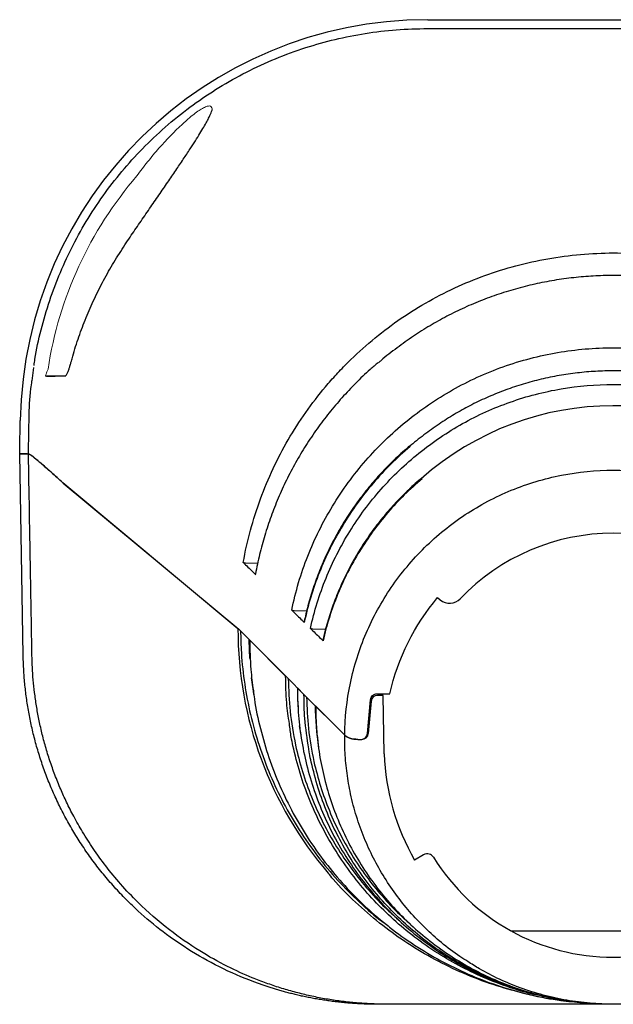
# Model space of a CAD drawing. Extents: x 8186 to 8954, y -24871 to -24492.
# Drawn here: x 8474 to 8515, y -24759 to -24691 of the extents above; entities that cross this region are included whole.
import ezdxf

# ---------------------------------------------------------------- set-up
doc = ezdxf.new("R2010")
doc.units = 0
doc.layers.add('1外形線', color=3, linetype='CONTINUOUS')

msp = doc.modelspace()

# ---------------------------------------------------------------- linework, layer by layer
at = {"layer": '1外形線'}
for p, q in [((8502.039, -24691.219), (8527.622, -24691.219)), ((8474.168, -24734.985), (8473.925, -24721.115)), ((8500.787, -24720.586), (8500.853, -24720.528)), ((8500.794, -24720.569), (8500.792, -24720.568)), ((8476.898, -24723.086), (8488.968, -24733.137)), ((8476.933, -24723.115), (8489.025, -24733.185)), ((8501.625, -24722.782), (8501.624, -24722.78)), ((8490.327, -24728.651), (8489.487, -24728.63)), ((8502.724, -24731.005), (8502.902, -24731.154)), ((8493.696, -24731.934), (8492.828, -24731.912)), ((8492.308, -24736.467), (8489.025, -24733.185)), ((8494.994, -24733.197), (8494.118, -24733.175)), ((8489.777, -24733.937), (8492.252, -24736.411)), ((8493.57, -24737.73), (8492.308, -24736.467)), ((8493.06, -24737.219), (8493.514, -24737.674)), ((8496.321, -24740.481), (8493.57, -24737.73)), ((8497.903, -24740.354), (8498.106, -24738.034)), ((8498.556, -24737.629), (8499.422, -24737.629)), ((8498.965, -24737.73), (8498.592, -24737.73)), ((8499.035, -24741.766), (8498.965, -24737.73)), ((8494.322, -24738.482), (8496.321, -24740.481)), ((8498.143, -24738.135), (8497.949, -24740.354)), ((8497.226, -24740.76), (8497.453, -24740.76)), ((8497.226, -24740.76), (8497.499, -24740.76)), ((8501.761, -24748.709), (8501.141, -24749.068)), ((8507.776, -24753.94), (8521.885, -24753.94)), ((8512.71, -24758.99), (8499.212, -24758.99))]:
    msp.add_line(p, q, dxfattribs=at)
msp.add_lwpolyline([(8474.888, -24715.156), (8474.772, -24716.077)], dxfattribs=at)
at = {"layer": '1外形線', "flags": 128}
for points in [[(8500.825, -24720.606), (8500.804, -24720.582), (8500.794, -24720.57), (8500.794, -24720.569)], [(8501.656, -24722.819), (8501.636, -24722.795), (8501.625, -24722.782), (8501.625, -24722.782)], [(8489.332, -24728.581), (8489.363, -24728.611), (8489.424, -24728.668)], [(8492.672, -24731.863), (8492.703, -24731.893), (8492.761, -24731.95)], [(8493.963, -24733.126), (8493.993, -24733.156), (8494.052, -24733.213)], [(8489.783, -24735.192), (8489.753, -24734.607), (8489.744, -24733.904)], [(8490.068, -24737.683), (8490.029, -24737.437), (8489.904, -24736.523)], [(8493.32, -24740.511), (8493.31, -24740.452), (8493.217, -24739.837)]]:
    msp.add_lwpolyline(points, dxfattribs=at)
at = {"layer": '1外形線'}
for centre, radius, start, end in [((8502.039, -24719.297), 28.078, 90, 179), ((8514.831, -24737.73), 19.937, 48.61296, 131.61709), ((8514.831, -24741.164), 14.595, 43.71106, 136.28894), ((8503.551, -24730.381), 1.01, 230, 316.28894), ((8514.713, -24733.194), 25.745, 179.87408, 220.65149), ((8514.831, -24738.134), 20.554, 180.85101, 188.86999), ((8514.831, -24741.164), 15.807, 182.1835, 210), ((8502.014, -24749.147), 0.505, 31.9166, 120), ((8514.831, -24741.164), 14.595, 211.9166, 328.0834)]:
    msp.add_arc(centre, radius, start, end, dxfattribs=at)
at = {"layer": '1外形線', "lineweight": 18}
msp.add_arc((8502.039, -24719.262), 26.462, 139.20767, 171.33403, dxfattribs=at)
at = {"layer": '1外形線'}
for centre, major_axis, ratio, start_param, end_param in [((8498.705, -24738.294), (-0.437, 0.437), 0.816497, 5.598466, 6.883856), ((8497.34, -24740.195), (0.437, -0.437), 0.816468, 5.598379, 6.883738), ((8497.386, -24740.195), (-0.437, 0.437), 0.816497, 2.456873, 3.742263)]:
    msp.add_ellipse(centre, major_axis=major_axis, ratio=ratio, start_param=start_param, end_param=end_param, dxfattribs=at)
for points, knots in [([(8474.916, -24715.019), (8474.934, -24714.875), (8475.042, -24714.047), (8475.391, -24712.549), (8475.967, -24710.551), (8476.706, -24708.605), (8477.589, -24706.713), (8478.624, -24704.877), (8479.805, -24703.115), (8481.12, -24701.449), (8482.566, -24699.88), (8484.147, -24698.413), (8485.847, -24697.07), (8487.647, -24695.864), (8489.545, -24694.798), (8491.543, -24693.877), (8493.59, -24693.127), (8495.66, -24692.548), (8497.746, -24692.137), (8499.878, -24691.874), (8501.317, -24691.842), (8502.039, -24691.825)], [0, 0, 0, 0, 0.011264, 0.064674, 0.118706, 0.172045, 0.225384, 0.279838, 0.334622, 0.38889, 0.443485, 0.499106, 0.555079, 0.610417, 0.666101, 0.722875, 0.780025, 0.83418, 0.888661, 0.944156, 1, 1, 1, 1]), ([(8502.039, -24691.825), (8502.298, -24691.825), (8502.558, -24691.825), (8502.952, -24691.825), (8503.083, -24691.825), (8503.348, -24691.825), (8503.481, -24691.825), (8504.147, -24691.825), (8504.68, -24691.825), (8506.281, -24691.825), (8507.348, -24691.825), (8510.552, -24691.825), (8512.689, -24691.825), (8516.967, -24691.825), (8519.107, -24691.825), (8522.308, -24691.825), (8523.374, -24691.825), (8524.972, -24691.825), (8525.504, -24691.825), (8526.17, -24691.825), (8526.303, -24691.825), (8526.568, -24691.825), (8526.7, -24691.825), (8527.097, -24691.825), (8527.359, -24691.825), (8527.622, -24691.825)], [0, 0, 0, 0, 0.03125, 0.03125, 0.046875, 0.046875, 0.0625, 0.0625, 0.125, 0.125, 0.25, 0.25, 0.5, 0.5, 0.75, 0.75, 0.875, 0.875, 0.9375, 0.9375, 0.953125, 0.953125, 0.96875, 0.96875, 1, 1, 1, 1]), ([(8489.332, -24728.581), (8489.599, -24727.088), (8489.993, -24725.632), (8490.777, -24723.501), (8491.071, -24722.801), (8491.711, -24721.442), (8492.058, -24720.781), (8493.182, -24718.849), (8494.039, -24717.631), (8495.247, -24716.196), (8495.496, -24715.914), (8496.007, -24715.358), (8496.27, -24715.084), (8497.074, -24714.284), (8497.63, -24713.778), (8499.355, -24712.337), (8500.582, -24711.481), (8502.538, -24710.355), (8503.214, -24710.005), (8504.583, -24709.37), (8505.278, -24709.084), (8507.39, -24708.32), (8508.836, -24707.933), (8511.062, -24707.541), (8511.816, -24707.442), (8513.322, -24707.311), (8514.076, -24707.278), (8515.586, -24707.278), (8516.345, -24707.311), (8517.851, -24707.443), (8518.596, -24707.541), (8520.809, -24707.93), (8522.255, -24708.315), (8524.377, -24709.082), (8525.08, -24709.371), (8526.45, -24710.006), (8527.116, -24710.352), (8529.063, -24711.471), (8530.291, -24712.325), (8532.025, -24713.772), (8532.588, -24714.285), (8533.657, -24715.349), (8534.165, -24715.902), (8535.612, -24717.618), (8536.475, -24718.841), (8537.612, -24720.797), (8537.965, -24721.472), (8538.606, -24722.836), (8538.895, -24723.528), (8539.669, -24725.639), (8540.062, -24727.088), (8540.329, -24728.581)], [0, 0, 0, 0, 0.0625, 0.0625, 0.09375, 0.09375, 0.125, 0.125, 0.1875, 0.1875, 0.203125, 0.203125, 0.21875, 0.21875, 0.25, 0.25, 0.3125, 0.3125, 0.34375, 0.34375, 0.375, 0.375, 0.4375, 0.4375, 0.46875, 0.46875, 0.5, 0.5, 0.53125, 0.53125, 0.5625, 0.5625, 0.625, 0.625, 0.65625, 0.65625, 0.6875, 0.6875, 0.75, 0.75, 0.78125, 0.78125, 0.8125, 0.8125, 0.875, 0.875, 0.90625, 0.90625, 0.9375, 0.9375, 1, 1, 1, 1]), ([(8531.028, -24714.827), (8530.776, -24714.613), (8530.184, -24714.11), (8529.202, -24713.388), (8528.083, -24712.64), (8526.912, -24711.948), (8525.693, -24711.314), (8524.445, -24710.749), (8523.171, -24710.256), (8521.876, -24709.834), (8520.558, -24709.484), (8519.223, -24709.205), (8517.873, -24709.001), (8516.514, -24708.871), (8515.15, -24708.816), (8513.79, -24708.836), (8512.434, -24708.931), (8511.085, -24709.099), (8509.744, -24709.342), (8508.416, -24709.658), (8507.108, -24710.046), (8505.823, -24710.504), (8504.569, -24711.031), (8503.359, -24711.623), (8502.186, -24712.281), (8501.041, -24713.004), (8499.917, -24713.806), (8499.114, -24714.422), (8498.702, -24714.784), (8498.642, -24714.837)], [0, 0, 0, 0, 0.028138, 0.065992, 0.103617, 0.14262, 0.18155, 0.220489, 0.259058, 0.297641, 0.336277, 0.374949, 0.41364, 0.452332, 0.491014, 0.529608, 0.568017, 0.606538, 0.645164, 0.683855, 0.722557, 0.761212, 0.799774, 0.838193, 0.87575, 0.914119, 0.95328, 0.993208, 1, 1, 1, 1]), ([(8492.672, -24731.863), (8492.803, -24731.226), (8492.961, -24730.593), (8493.331, -24729.351), (8493.541, -24728.741), (8494.247, -24726.948), (8494.818, -24725.799), (8495.823, -24724.145), (8496.186, -24723.603), (8496.951, -24722.558), (8497.354, -24722.055), (8498.621, -24720.602), (8499.543, -24719.709), (8501.044, -24718.484), (8501.567, -24718.093), (8502.636, -24717.364), (8503.183, -24717.024), (8504.86, -24716.078), (8506.027, -24715.544), (8507.853, -24714.894), (8508.477, -24714.702), (8509.728, -24714.374), (8510.358, -24714.239), (8512.256, -24713.914), (8513.536, -24713.806), (8515.475, -24713.806), (8516.127, -24713.833), (8517.415, -24713.943), (8518.053, -24714.024), (8519.951, -24714.351), (8521.193, -24714.675), (8523.021, -24715.326), (8523.626, -24715.571), (8524.801, -24716.108), (8525.374, -24716.4), (8527.05, -24717.347), (8528.111, -24718.071), (8529.616, -24719.299), (8530.103, -24719.732), (8531.03, -24720.631), (8531.473, -24721.097), (8532.737, -24722.549), (8533.496, -24723.585), (8534.507, -24725.245), (8534.821, -24725.816), (8535.395, -24726.973), (8535.655, -24727.561), (8536.36, -24729.354), (8536.728, -24730.588), (8536.989, -24731.863)], [0, 0, 0, 0, 0.03125, 0.03125, 0.0625, 0.0625, 0.125, 0.125, 0.15625, 0.15625, 0.1875, 0.1875, 0.25, 0.25, 0.28125, 0.28125, 0.3125, 0.3125, 0.375, 0.375, 0.40625, 0.40625, 0.4375, 0.4375, 0.5, 0.5, 0.53125, 0.53125, 0.5625, 0.5625, 0.625, 0.625, 0.65625, 0.65625, 0.6875, 0.6875, 0.75, 0.75, 0.78125, 0.78125, 0.8125, 0.8125, 0.875, 0.875, 0.90625, 0.90625, 0.9375, 0.9375, 1, 1, 1, 1]), ([(8498.631, -24714.824), (8498.443, -24714.981), (8497.905, -24715.432), (8497.069, -24716.238), (8496.124, -24717.234), (8495.236, -24718.285), (8494.406, -24719.382), (8493.636, -24720.524), (8492.931, -24721.705), (8492.295, -24722.917), (8491.728, -24724.156), (8491.232, -24725.423), (8490.802, -24726.716), (8490.452, -24728.034), (8490.244, -24728.922), (8490.173, -24729.373), (8490.173, -24729.375)], [0, 0, 0, 0, 0.042781, 0.122692, 0.202686, 0.282754, 0.362891, 0.443095, 0.523363, 0.603093, 0.682224, 0.761443, 0.840768, 0.92021, 0.999773, 1, 1, 1, 1]), ([(8528.865, -24720.573), (8528.843, -24720.553), (8528.528, -24720.272), (8527.869, -24719.763), (8526.869, -24719.047), (8525.796, -24718.374), (8524.674, -24717.756), (8523.522, -24717.208), (8522.344, -24716.732), (8521.142, -24716.326), (8519.916, -24715.99), (8518.668, -24715.726), (8517.406, -24715.535), (8516.139, -24715.419), (8514.873, -24715.379), (8513.609, -24715.414), (8512.35, -24715.523), (8511.094, -24715.706), (8509.849, -24715.963), (8508.62, -24716.294), (8507.411, -24716.696), (8506.23, -24717.168), (8505.092, -24717.704), (8503.998, -24718.305), (8502.936, -24718.967), (8501.897, -24719.708), (8501.185, -24720.253), (8500.833, -24720.563), (8500.808, -24720.586)], [0, 0, 0, 0, 0.00288, 0.041411, 0.08171, 0.123724, 0.16569, 0.207483, 0.248967, 0.290385, 0.332031, 0.373805, 0.415597, 0.457281, 0.498764, 0.539953, 0.581345, 0.62287, 0.664493, 0.706173, 0.747859, 0.78951, 0.831033, 0.871338, 0.912101, 0.953861, 0.996708, 1, 1, 1, 1]), ([(8474.572, -24718.818), (8474.573, -24718.763), (8474.587, -24718.029), (8474.624, -24717.111), (8474.746, -24716.257), (8474.772, -24716.077)], [0, 0, 0, 0, 0.060206, 0.801187, 1, 1, 1, 1]), ([(8493.963, -24733.126), (8494.092, -24732.531), (8494.247, -24731.941), (8494.605, -24730.786), (8494.808, -24730.22), (8495.485, -24728.551), (8496.029, -24727.48), (8496.987, -24725.937), (8497.33, -24725.432), (8498.053, -24724.462), (8498.433, -24723.995), (8499.627, -24722.645), (8500.496, -24721.814), (8501.911, -24720.674), (8502.402, -24720.311), (8503.404, -24719.635), (8503.916, -24719.319), (8505.489, -24718.441), (8506.584, -24717.945), (8508.297, -24717.341), (8508.881, -24717.162), (8510.052, -24716.859), (8510.64, -24716.733), (8512.417, -24716.432), (8513.615, -24716.331), (8515.432, -24716.33), (8516.042, -24716.356), (8517.246, -24716.457), (8517.843, -24716.533), (8519.618, -24716.835), (8520.782, -24717.136), (8522.496, -24717.74), (8523.063, -24717.968), (8524.164, -24718.465), (8524.701, -24718.736), (8526.273, -24719.615), (8527.27, -24720.287), (8528.686, -24721.427), (8529.144, -24721.83), (8530.018, -24722.665), (8530.435, -24723.098), (8531.628, -24724.448), (8532.347, -24725.411), (8533.307, -24726.956), (8533.607, -24727.488), (8534.154, -24728.565), (8534.404, -24729.113), (8535.082, -24730.785), (8535.439, -24731.936), (8535.698, -24733.126)], [0, 0, 0, 0, 0.03125, 0.03125, 0.0625, 0.0625, 0.125, 0.125, 0.15625, 0.15625, 0.1875, 0.1875, 0.25, 0.25, 0.28125, 0.28125, 0.3125, 0.3125, 0.375, 0.375, 0.40625, 0.40625, 0.4375, 0.4375, 0.5, 0.5, 0.53125, 0.53125, 0.5625, 0.5625, 0.625, 0.625, 0.65625, 0.65625, 0.6875, 0.6875, 0.75, 0.75, 0.78125, 0.78125, 0.8125, 0.8125, 0.875, 0.875, 0.90625, 0.90625, 0.9375, 0.9375, 1, 1, 1, 1]), ([(8474.532, -24721.115), (8474.533, -24721.014), (8474.535, -24720.913), (8474.539, -24720.714), (8474.54, -24720.616), (8474.545, -24720.322), (8474.549, -24720.13), (8474.559, -24719.558), (8474.565, -24719.185), (8474.572, -24718.818)], [0, 0, 0, 0, 0.125, 0.125, 0.25, 0.25, 0.5, 0.5, 1, 1, 1, 1]), ([(8474.449, -24721.115), (8474.379, -24721.115), (8474.21, -24721.115), (8474.027, -24721.115), (8473.935, -24721.115), (8473.928, -24721.115), (8473.925, -24721.115)], [0, 0, 0, 0, 0.225169, 0.543165, 0.86121, 1, 1, 1, 1]), ([(8473.925, -24721.115), (8473.932, -24721.115), (8473.946, -24721.115), (8474.05, -24721.115), (8474.204, -24721.115), (8474.35, -24721.115), (8474.437, -24721.115), (8474.457, -24721.115)], [0, 0, 0, 0, 0.233048, 0.466096, 0.699159, 0.932256, 1, 1, 1, 1]), ([(8474.773, -24734.975), (8474.765, -24734.482), (8474.748, -24733.512), (8474.723, -24732.08), (8474.699, -24730.694), (8474.675, -24729.354), (8474.642, -24727.47), (8474.595, -24724.729), (8474.554, -24722.419), (8474.532, -24721.115)], [0, 0, 0, 0, 0.106745, 0.210138, 0.310181, 0.406879, 0.500237, 0.717963, 1, 1, 1, 1]), ([(8476.617, -24722.844), (8476.317, -24722.575), (8476.045, -24722.332), (8475.559, -24721.905), (8475.346, -24721.721), (8474.991, -24721.423), (8474.848, -24721.308), (8474.639, -24721.155), (8474.573, -24721.115), (8474.546, -24721.115)], [0, 0, 0, 0, 0.25, 0.25, 0.5, 0.5, 0.75, 0.75, 1, 1, 1, 1]), ([(8474.551, -24721.115), (8474.614, -24721.115), (8474.829, -24721.272), (8475.271, -24721.644), (8475.368, -24721.727), (8475.578, -24721.91), (8475.691, -24722.01), (8476.052, -24722.33), (8476.322, -24722.573), (8476.62, -24722.844)], [0, 0, 0, 0, 0.5, 0.5, 0.625, 0.625, 0.75, 0.75, 1, 1, 1, 1]), ([(8500.796, -24720.573), (8500.675, -24720.673), (8500.223, -24721.042), (8499.491, -24721.741), (8498.605, -24722.666), (8497.777, -24723.645), (8497.006, -24724.672), (8496.297, -24725.742), (8495.653, -24726.848), (8495.079, -24727.985), (8494.575, -24729.148), (8494.14, -24730.34), (8493.783, -24731.511), (8493.607, -24732.291), (8493.524, -24732.658)], [0, 0, 0, 0, 0.032896, 0.121891, 0.210999, 0.300213, 0.389532, 0.478959, 0.568317, 0.656526, 0.744696, 0.83299, 0.921427, 1, 1, 1, 1]), ([(8500.825, -24720.606), (8499.902, -24721.383), (8499.055, -24722.224), (8497.508, -24724.031), (8496.808, -24724.997), (8495.561, -24727.059), (8495.026, -24728.136), (8494.36, -24729.814), (8494.161, -24730.385), (8493.813, -24731.537), (8493.663, -24732.12), (8493.537, -24732.71)], [0, 0, 0, 0, 0.25, 0.25, 0.5, 0.5, 0.75, 0.75, 0.875, 0.875, 1, 1, 1, 1]), ([(8496.321, -24740.481), (8496.333, -24739.269), (8496.462, -24738.071), (8496.835, -24736.296), (8496.989, -24735.711), (8497.35, -24734.568), (8497.558, -24734.008), (8498.028, -24732.91), (8498.29, -24732.373), (8498.869, -24731.32), (8499.187, -24730.803), (8500.208, -24729.311), (8500.977, -24728.395), (8502.257, -24727.136), (8502.705, -24726.736), (8503.645, -24725.975), (8504.132, -24725.618), (8505.633, -24724.628), (8506.689, -24724.069), (8508.358, -24723.385), (8508.931, -24723.182), (8510.084, -24722.837), (8510.666, -24722.693), (8512.425, -24722.349), (8513.617, -24722.233), (8516.04, -24722.233), (8517.231, -24722.349), (8518.988, -24722.692), (8519.569, -24722.835), (8520.72, -24723.179), (8521.293, -24723.381), (8522.965, -24724.066), (8524.022, -24724.625), (8525.521, -24725.613), (8526.007, -24725.968), (8526.948, -24726.729), (8527.398, -24727.13), (8528.68, -24728.39), (8529.448, -24729.306), (8530.469, -24730.795), (8530.788, -24731.313), (8531.368, -24732.366), (8531.63, -24732.904), (8532.1, -24734.002), (8532.309, -24734.562), (8532.671, -24735.704), (8532.824, -24736.288), (8533.074, -24737.473), (8533.168, -24738.069), (8533.299, -24739.27), (8533.334, -24739.875), (8533.34, -24740.481)], [0, 0, 0, 0, 0.0625, 0.0625, 0.09375, 0.09375, 0.125, 0.125, 0.15625, 0.15625, 0.1875, 0.1875, 0.25, 0.25, 0.28125, 0.28125, 0.3125, 0.3125, 0.375, 0.375, 0.40625, 0.40625, 0.4375, 0.4375, 0.5, 0.5, 0.5625, 0.5625, 0.59375, 0.59375, 0.625, 0.625, 0.6875, 0.6875, 0.71875, 0.71875, 0.75, 0.75, 0.8125, 0.8125, 0.84375, 0.84375, 0.875, 0.875, 0.90625, 0.90625, 0.9375, 0.9375, 0.96875, 0.96875, 1, 1, 1, 1]), ([(8476.617, -24722.844), (8476.663, -24722.884), (8476.754, -24722.965), (8476.85, -24723.046), (8476.898, -24723.086)], [0, 0, 0, 0, 0.4999, 1, 1, 1, 1]), ([(8501.625, -24722.781), (8501.596, -24722.804), (8501.244, -24723.084), (8500.613, -24723.676), (8499.738, -24724.559), (8498.923, -24725.499), (8498.163, -24726.488), (8497.464, -24727.52), (8496.831, -24728.588), (8496.268, -24729.688), (8495.773, -24730.814), (8495.35, -24731.971), (8495.029, -24733.008), (8494.88, -24733.666), (8494.822, -24733.922)], [0, 0, 0, 0, 0.008184, 0.101574, 0.195098, 0.288749, 0.382524, 0.476428, 0.57013, 0.662607, 0.755165, 0.847859, 0.940709, 1, 1, 1, 1]), ([(8501.656, -24722.819), (8500.804, -24723.534), (8500.019, -24724.31), (8498.58, -24725.976), (8497.925, -24726.868), (8496.756, -24728.771), (8496.25, -24729.77), (8495.411, -24731.826), (8495.077, -24732.884), (8494.83, -24733.972)], [0, 0, 0, 0, 0.25, 0.25, 0.5, 0.5, 0.75, 0.75, 1, 1, 1, 1]), ([(8489.42, -24728.668), (8489.625, -24728.87), (8489.83, -24729.072), (8490.035, -24729.274), (8490.087, -24729.325), (8490.139, -24729.375), (8490.19, -24729.426)], [0, 0, 0, 0, 0.001473651, 0.001473651, 0.001473651, 0.001844065, 0.001844065, 0.001844065, 0.001844065]), ([(8492.761, -24731.95), (8492.968, -24732.152), (8493.174, -24732.354), (8493.38, -24732.556), (8493.432, -24732.607), (8493.485, -24732.658), (8493.537, -24732.71)], [0, 0, 0, 0, 0.001474967, 0.001474967, 0.001474967, 0.001847862, 0.001847862, 0.001847862, 0.001847862]), ([(8493.537, -24732.71), (8493.528, -24732.699), (8493.514, -24732.682), (8493.519, -24732.664), (8493.521, -24732.657)], [0, 0, 0, 0, 0.635967, 1, 1, 1, 1]), ([(8489.149, -24733.308), (8489.156, -24733.728), (8489.18, -24734.858), (8489.365, -24736.693), (8489.747, -24738.814), (8490.314, -24740.915), (8491.055, -24742.961), (8491.959, -24744.918), (8493.022, -24746.793), (8494.254, -24748.589), (8495.63, -24750.272), (8497.135, -24751.804), (8498.36, -24752.91), (8499.123, -24753.457), (8499.311, -24753.592)], [0.0052333, 0.0052333, 0.0052333, 0.0052333, 0.0584801, 0.1487328, 0.238986, 0.3318231, 0.4246586, 0.51492, 0.6051813, 0.6980917, 0.7910019, 0.8808176, 0.9706331, 1, 1, 1, 1]), ([(8494.052, -24733.213), (8494.258, -24733.415), (8494.465, -24733.617), (8494.672, -24733.819), (8494.725, -24733.87), (8494.777, -24733.921), (8494.83, -24733.972)], [0, 0, 0, 0, 0.001475656, 0.001475656, 0.001475656, 0.001849726, 0.001849726, 0.001849726, 0.001849726]), ([(8489.777, -24733.937), (8489.787, -24734.611), (8489.805, -24735.768), (8489.961, -24736.913), (8490.026, -24737.39)], [0, 0, 0, 0, 0.583457, 1, 1, 1, 1]), ([(8494.83, -24733.972), (8494.821, -24733.962), (8494.807, -24733.945), (8494.812, -24733.927), (8494.814, -24733.92)], [0, 0, 0, 0, 0.627771, 1, 1, 1, 1]), ([(8499.212, -24758.99), (8499.048, -24758.993), (8498.725, -24758.999), (8498.245, -24758.997), (8497.774, -24758.985), (8497.314, -24758.965), (8496.863, -24758.937), (8496.422, -24758.902), (8495.991, -24758.859), (8495.571, -24758.81), (8495.161, -24758.755), (8494.761, -24758.695), (8494.372, -24758.63), (8493.993, -24758.56), (8493.625, -24758.486), (8493.267, -24758.409), (8492.92, -24758.329), (8492.583, -24758.245), (8492.256, -24758.16), (8491.94, -24758.073), (8491.634, -24757.984), (8491.338, -24757.894), (8491.053, -24757.803), (8490.777, -24757.712), (8490.512, -24757.62), (8490.257, -24757.529), (8490.012, -24757.438), (8489.039, -24757.067), (8487.412, -24756.335), (8485.269, -24755.087), (8483.367, -24753.712), (8481.926, -24752.451), (8480.853, -24751.372), (8480.069, -24750.503), (8479.335, -24749.607), (8478.652, -24748.689), (8478.02, -24747.751), (8477.439, -24746.796), (8476.907, -24745.827), (8476.426, -24744.848), (8475.994, -24743.86), (8475.611, -24742.866), (8475.275, -24741.869), (8474.986, -24740.872), (8474.742, -24739.876), (8474.543, -24738.883), (8474.386, -24737.897), (8474.272, -24736.918), (8474.195, -24735.948), (8474.177, -24735.305), (8474.168, -24734.985)], [0, 0, 0, 0, 0.0127, 0.025154, 0.037362, 0.049322, 0.061036, 0.072504, 0.083724, 0.094699, 0.105426, 0.115907, 0.126142, 0.136129, 0.14587, 0.155365, 0.164613, 0.173614, 0.182369, 0.190877, 0.199138, 0.207153, 0.214921, 0.222443, 0.229718, 0.236746, 0.243528, 0.250063, 0.317755, 0.381977, 0.442729, 0.500011, 0.530705, 0.561056, 0.591064, 0.620728, 0.650049, 0.679027, 0.707662, 0.735953, 0.763902, 0.791507, 0.818769, 0.845688, 0.872264, 0.898497, 0.924387, 0.949934, 0.975139, 1, 1, 1, 1]), ([(8499.212, -24758.99), (8499.049, -24758.989), (8498.724, -24758.987), (8498.236, -24758.972), (8497.747, -24758.948), (8497.257, -24758.914), (8496.766, -24758.869), (8496.275, -24758.815), (8495.784, -24758.75), (8495.293, -24758.676), (8494.802, -24758.591), (8494.311, -24758.496), (8493.821, -24758.39), (8493.333, -24758.274), (8492.845, -24758.148), (8492.359, -24758.012), (8491.874, -24757.865), (8491.391, -24757.707), (8490.91, -24757.539), (8490.431, -24757.361), (8489.533, -24757.004), (8488.137, -24756.369), (8486.211, -24755.291), (8484.122, -24753.84), (8482.324, -24752.269), (8480.896, -24750.762), (8479.868, -24749.516), (8478.997, -24748.312), (8478.267, -24747.169), (8477.662, -24746.101), (8477.167, -24745.122), (8476.736, -24744.171), (8476.352, -24743.22), (8476.004, -24742.24), (8475.705, -24741.271), (8475.453, -24740.316), (8475.245, -24739.376), (8475.078, -24738.455), (8474.949, -24737.553), (8474.857, -24736.673), (8474.796, -24735.816), (8474.781, -24735.252), (8474.773, -24734.975)], [0, 0, 0, 0, 0.012686, 0.025411, 0.038176, 0.050982, 0.063829, 0.076717, 0.089648, 0.102622, 0.115639, 0.128701, 0.141807, 0.154959, 0.168156, 0.181399, 0.19469, 0.208027, 0.221413, 0.234847, 0.24833, 0.297747, 0.356152, 0.423556, 0.499967, 0.546373, 0.589299, 0.628744, 0.664712, 0.697202, 0.726218, 0.751764, 0.779805, 0.807116, 0.833702, 0.859568, 0.88472, 0.909164, 0.932906, 0.955954, 0.978316, 1, 1, 1, 1]), ([(8492.514, -24739.687), (8492.44, -24739.21), (8492.273, -24738.125), (8492.259, -24737.027), (8492.252, -24736.411)], [0, 0, 0, 0, 0.439542, 1, 1, 1, 1]), ([(8492.437, -24736.596), (8492.461, -24737.336), (8492.516, -24738.867), (8492.871, -24740.997), (8493.383, -24742.97), (8494.013, -24744.752), (8494.799, -24746.49), (8495.73, -24748.148), (8496.781, -24749.702), (8497.955, -24751.153), (8499.057, -24752.336), (8499.812, -24752.988), (8500.087, -24753.225)], [0.0067937, 0.0067937, 0.0067937, 0.0067937, 0.1235892, 0.2485539, 0.3469295, 0.4453051, 0.5466097, 0.6479154, 0.7452276, 0.8425406, 0.94261, 1, 1, 1, 1]), ([(8490.026, -24737.39), (8490.048, -24737.586), (8490.147, -24738.47), (8490.493, -24740.023), (8491.072, -24742.027), (8491.833, -24743.981), (8492.761, -24745.882), (8493.861, -24747.719), (8495.108, -24749.445), (8496.481, -24751.043), (8497.971, -24752.513), (8499.598, -24753.87), (8501.335, -24755.086), (8503.163, -24756.148), (8505.076, -24757.054), (8507.084, -24757.804), (8509.138, -24758.367), (8511.02, -24758.736), (8512.208, -24758.84), (8512.71, -24758.885)], [0, 0, 0, 0, 0.017519, 0.079028, 0.140973, 0.202799, 0.265068, 0.328722, 0.392852, 0.454064, 0.515694, 0.578636, 0.642033, 0.703909, 0.766223, 0.829923, 0.894104, 0.955267, 1, 1, 1, 1]), ([(8493.06, -24737.219), (8493.06, -24737.251), (8493.06, -24737.882), (8493.114, -24739.118), (8493.343, -24740.927), (8493.729, -24742.731), (8494.27, -24744.496), (8494.957, -24746.201), (8495.784, -24747.842), (8496.761, -24749.426), (8497.863, -24750.912), (8499.074, -24752.285), (8500.384, -24753.546), (8501.812, -24754.707), (8503.336, -24755.744), (8504.936, -24756.648), (8506.611, -24757.41), (8508.11, -24757.967), (8509.066, -24758.204), (8509.418, -24758.291)], [0, 0, 0, 0, 0.003272, 0.065933, 0.129024, 0.19349, 0.258438, 0.321582, 0.385178, 0.450188, 0.515683, 0.5782, 0.641142, 0.705426, 0.770173, 0.833411, 0.897096, 0.9622, 1, 1, 1, 1]), ([(8493.072, -24737.601), (8493.072, -24737.768), (8493.073, -24738.104), (8493.102, -24738.44), (8493.116, -24738.61)], [0, 0, 0, 0, 0.493878, 1, 1, 1, 1]), ([(8493.851, -24741.402), (8493.74, -24740.709), (8493.542, -24739.473), (8493.523, -24738.222), (8493.514, -24737.674)], [0, 0, 0, 0, 0.561491, 1, 1, 1, 1]), ([(8493.699, -24737.859), (8493.723, -24738.577), (8493.779, -24740.065), (8494.133, -24742.117), (8494.636, -24744.004), (8495.245, -24745.688), (8496.004, -24747.333), (8496.899, -24748.898), (8497.91, -24750.364), (8499.03, -24751.721), (8500.012, -24752.765), (8500.656, -24753.314), (8500.849, -24753.479)], [0.007246, 0.007246, 0.007246, 0.007246, 0.1280427, 0.2576018, 0.356662, 0.4564364, 0.5584598, 0.6612564, 0.7594479, 0.8576402, 0.9572006, 1, 1, 1, 1]), ([(8498.106, -24738.034), (8498.116, -24737.922), (8498.165, -24737.815), (8498.331, -24737.666), (8498.443, -24737.629), (8498.556, -24737.629)], [0, 0, 0, 0, 0.5, 0.5, 1, 1, 1, 1]), ([(8494.322, -24738.482), (8494.334, -24739.035), (8494.357, -24740.144), (8494.564, -24741.81), (8494.902, -24743.474), (8495.386, -24745.115), (8496.008, -24746.716), (8496.769, -24748.272), (8497.67, -24749.775), (8498.692, -24751.188), (8499.817, -24752.495), (8501.038, -24753.698), (8502.371, -24754.808), (8503.795, -24755.803), (8505.292, -24756.671), (8506.859, -24757.411), (8508.504, -24758.024), (8510.187, -24758.484), (8511.698, -24758.78), (8512.641, -24758.863), (8513.021, -24758.896)], [0, 0, 0, 0, 0.054529, 0.109415, 0.16544, 0.221864, 0.278071, 0.334681, 0.392551, 0.450854, 0.506514, 0.562552, 0.619786, 0.677433, 0.733707, 0.790379, 0.848312, 0.906684, 0.962302, 1, 1, 1, 1]), ([(8494.332, -24738.747), (8494.333, -24738.93), (8494.337, -24739.522), (8494.387, -24740.247), (8494.461, -24740.784), (8494.478, -24740.915)], [0, 0, 0, 0, 0.251935, 0.817643, 1, 1, 1, 1]), ([(8510.121, -24758.477), (8509.779, -24758.408), (8508.79, -24758.208), (8507.229, -24757.703), (8505.449, -24756.986), (8503.75, -24756.121), (8502.11, -24755.105), (8500.573, -24753.959), (8499.154, -24752.703), (8497.852, -24751.344), (8496.654, -24749.864), (8495.583, -24748.286), (8494.653, -24746.629), (8493.864, -24744.898), (8493.215, -24743.083), (8492.844, -24741.637), (8492.606, -24740.502), (8492.549, -24739.996), (8492.514, -24739.687)], [0, 0, 0, 0, 0.038145, 0.110322, 0.178893, 0.24795, 0.318532, 0.389638, 0.457385, 0.525591, 0.595244, 0.6654, 0.733866, 0.802815, 0.873303, 0.944325, 0.965979, 1, 1, 1, 1]), ([(8497.226, -24740.76), (8497.031, -24740.76), (8496.841, -24740.731), (8496.524, -24740.63), (8496.401, -24740.56), (8496.321, -24740.481)], [0, 0, 0, 0, 0.5, 0.5, 1, 1, 1, 1]), ([(8496.321, -24740.481), (8496.361, -24740.52), (8496.411, -24740.557), (8496.532, -24740.625), (8496.603, -24740.655), (8496.839, -24740.73), (8497.03, -24740.76), (8497.226, -24740.76)], [0, 0, 0, 0, 0.25, 0.25, 0.5, 0.5, 1, 1, 1, 1]), ([(8504.799, -24756.051), (8504.619, -24755.94), (8503.984, -24755.551), (8502.996, -24754.781), (8501.835, -24753.749), (8500.781, -24752.632), (8499.81, -24751.419), (8498.949, -24750.13), (8498.2, -24748.773), (8497.567, -24747.356), (8497.053, -24745.871), (8496.679, -24744.384), (8496.442, -24742.922), (8496.328, -24741.636), (8496.323, -24740.821), (8496.321, -24740.481)], [0, 0, 0, 0, 0.034178, 0.120563, 0.202452, 0.285775, 0.369097, 0.453913, 0.53663, 0.619941, 0.705143, 0.791004, 0.867956, 0.944908, 1, 1, 1, 1]), ([(8511.754, -24758.756), (8511.608, -24758.739), (8510.864, -24758.653), (8509.54, -24758.348), (8507.811, -24757.837), (8506.141, -24757.172), (8504.529, -24756.372), (8502.973, -24755.425), (8501.512, -24754.355), (8500.162, -24753.18), (8498.922, -24751.908), (8497.779, -24750.52), (8496.754, -24749.036), (8495.859, -24747.474), (8495.098, -24745.836), (8494.467, -24744.119), (8494.109, -24742.732), (8493.902, -24741.824), (8493.864, -24741.513), (8493.851, -24741.402)], [0, 0, 0, 0, 0.016469, 0.084296, 0.152623, 0.219272, 0.286393, 0.354999, 0.424114, 0.489961, 0.556255, 0.623956, 0.692145, 0.759028, 0.826388, 0.895268, 0.964675, 0.987507, 1, 1, 1, 1]), ([(8510.983, -24758.688), (8510.796, -24758.666), (8509.903, -24758.559), (8508.331, -24758.191), (8506.264, -24757.583), (8504.239, -24756.781), (8502.288, -24755.814), (8500.443, -24754.692), (8498.692, -24753.423), (8497.051, -24751.987), (8495.873, -24750.823), (8495.296, -24750.109), (8495.181, -24749.966)], [0, 0, 0, 0, 0.030571, 0.146208, 0.261845, 0.380773, 0.499699, 0.615596, 0.731494, 0.850774, 0.970054, 1, 1, 1, 1]), ([(8524.858, -24756.056), (8524.559, -24756.247), (8523.811, -24756.724), (8522.533, -24757.356), (8521.063, -24757.951), (8519.555, -24758.411), (8518.017, -24758.743), (8516.437, -24758.945), (8514.832, -24759.013), (8513.221, -24758.945), (8511.606, -24758.738), (8509.995, -24758.384), (8508.445, -24757.897), (8506.978, -24757.285), (8505.768, -24756.678), (8505.066, -24756.224), (8504.799, -24756.051)], [0, 0, 0, 0, 0.050268, 0.125532, 0.201362, 0.27464, 0.348439, 0.423867, 0.499848, 0.575615, 0.651938, 0.730052, 0.808796, 0.881608, 0.954932, 1, 1, 1, 1]), ([(8516.952, -24758.99), (8516.952, -24758.99), (8516.938, -24758.99), (8516.884, -24758.989), (8516.843, -24758.989), (8516.737, -24758.989), (8516.672, -24758.989), (8516.518, -24758.989), (8516.428, -24758.989), (8516.135, -24758.989), (8515.898, -24758.99), (8515.388, -24758.99), (8515.109, -24758.99), (8514.694, -24758.99), (8514.553, -24758.99), (8514.281, -24758.99), (8514.149, -24758.99), (8513.892, -24758.99), (8513.768, -24758.99), (8513.538, -24758.989), (8513.431, -24758.989), (8513.233, -24758.989), (8513.145, -24758.989), (8512.991, -24758.989), (8512.925, -24758.989), (8512.818, -24758.989), (8512.778, -24758.989), (8512.724, -24758.99), (8512.71, -24758.99), (8512.71, -24758.99)], [0, 0, 0, 0, 0.0625, 0.0625, 0.125, 0.125, 0.1875, 0.1875, 0.25, 0.25, 0.375, 0.375, 0.5, 0.5, 0.5625, 0.5625, 0.625, 0.625, 0.6875, 0.6875, 0.75, 0.75, 0.8125, 0.8125, 0.875, 0.875, 0.9375, 0.9375, 1, 1, 1, 1])]:
    msp.add_open_spline(points, degree=3, knots=knots, dxfattribs=at)
at = {"layer": '1外形線', "lineweight": 18}
for points, knots in [([(8485.119, -24698.424), (8485.218, -24698.333), (8485.457, -24698.113), (8485.828, -24697.802), (8486.2, -24697.521), (8486.525, -24697.314), (8486.793, -24697.186), (8487.007, -24697.143), (8487.141, -24697.203), (8487.197, -24697.314), (8487.185, -24697.426), (8487.181, -24697.458)], [0, 0, 0, 0, 0.089837, 0.217835, 0.348374, 0.463442, 0.581702, 0.702854, 0.828961, 0.951701, 1, 1, 1, 1]), ([(8482.006, -24701.974), (8482.244, -24701.642), (8482.489, -24701.318), (8482.994, -24700.683), (8483.256, -24700.371), (8484.049, -24699.47), (8484.588, -24698.92), (8485.119, -24698.424)], [0, 0, 0, 0, 0.25, 0.25, 0.5, 0.5, 1, 1, 1, 1]), ([(8475.698, -24715.762), (8475.698, -24715.762), (8475.714, -24715.705), (8475.776, -24715.521), (8475.823, -24715.397), (8475.88, -24715.275)], [0, 0, 0, 0, 0.5, 0.5, 1, 1, 1, 1])]:
    msp.add_open_spline(points, degree=3, knots=knots, dxfattribs=at)
at = {"layer": '1外形線', "lineweight": 25}
for points, knots in [([(8481.171, -24706.72), (8481.292, -24706.541), (8481.634, -24706.035), (8482.206, -24705.202), (8482.871, -24704.236), (8483.514, -24703.303), (8484.118, -24702.423), (8484.679, -24701.601), (8485.195, -24700.833), (8485.645, -24700.151), (8486.03, -24699.557), (8486.346, -24699.055), (8486.61, -24698.617), (8486.822, -24698.243), (8486.979, -24697.943), (8487.092, -24697.703), (8487.155, -24697.543), (8487.183, -24697.445), (8487.184, -24697.437), (8487.185, -24697.433)], [0, 0, 0, 0, 0.048477, 0.136919, 0.226424, 0.31249, 0.394337, 0.472321, 0.546919, 0.618678, 0.677985, 0.733071, 0.784043, 0.83107, 0.874333, 0.910206, 0.947372, 0.977193, 1, 1, 1, 1]), ([(8477.495, -24714.722), (8477.523, -24714.61), (8477.668, -24714.045), (8478, -24713.044), (8478.493, -24711.723), (8479.063, -24710.426), (8479.701, -24709.156), (8480.401, -24707.917), (8480.921, -24707.123), (8481.181, -24706.727)], [0, 0, 0, 0, 0.039122, 0.197903, 0.35738, 0.51751, 0.678222, 0.839427, 1, 1, 1, 1]), ([(8477.394, -24715.056), (8477.414, -24714.977), (8477.442, -24714.864), (8477.475, -24714.753), (8477.485, -24714.719)], [0, 0, 0, 0, 0.699685, 1, 1, 1, 1]), ([(8477.077, -24715.762), (8477.098, -24715.734), (8477.149, -24715.656), (8477.24, -24715.488), (8477.329, -24715.278), (8477.372, -24715.124), (8477.392, -24715.054)], [0.312185, 0.312185, 0.312185, 0.312185, 0.4546235, 0.6483113, 0.8417937, 1, 1, 1, 1]), ([(8477.077, -24715.762), (8476.973, -24715.762), (8476.701, -24715.762), (8476.504, -24715.762), (8476.371, -24715.762)], [0.0159448, 0.0159448, 0.0159448, 0.0159448, 0.3379802, 1, 1, 1, 1])]:
    msp.add_open_spline(points, degree=3, knots=knots, dxfattribs=at)
msp.add_open_spline([(8476.371, -24715.762), (8475.923, -24715.762), (8475.698, -24715.762), (8475.698, -24715.762)], degree=3, dxfattribs=at)
at = {"layer": '1外形線'}
for points in [[(8475.785, -24715.762), (8475.889, -24715.762), (8476.084, -24715.762), (8476.371, -24715.762)], [(8473.925, -24721.115), (8473.939, -24720.346), (8473.952, -24719.577), (8473.966, -24718.807)], [(8474.551, -24721.115), (8474.538, -24721.115), (8474.532, -24721.115), (8474.532, -24721.115)], [(8476.933, -24723.115), (8476.825, -24723.025), (8476.721, -24722.935), (8476.62, -24722.844)], [(8489.487, -24728.63), (8489.421, -24728.628), (8489.36, -24728.608), (8489.332, -24728.581)], [(8499.422, -24737.629), (8499.989, -24735.148), (8501.141, -24732.89), (8502.724, -24731.005)], [(8492.828, -24731.912), (8492.761, -24731.91), (8492.7, -24731.891), (8492.672, -24731.863)], [(8494.118, -24733.175), (8494.051, -24733.173), (8493.991, -24733.153), (8493.963, -24733.126)]]:
    msp.add_open_spline(points, degree=3, dxfattribs=at)

doc.saveas('drawing.dxf')
